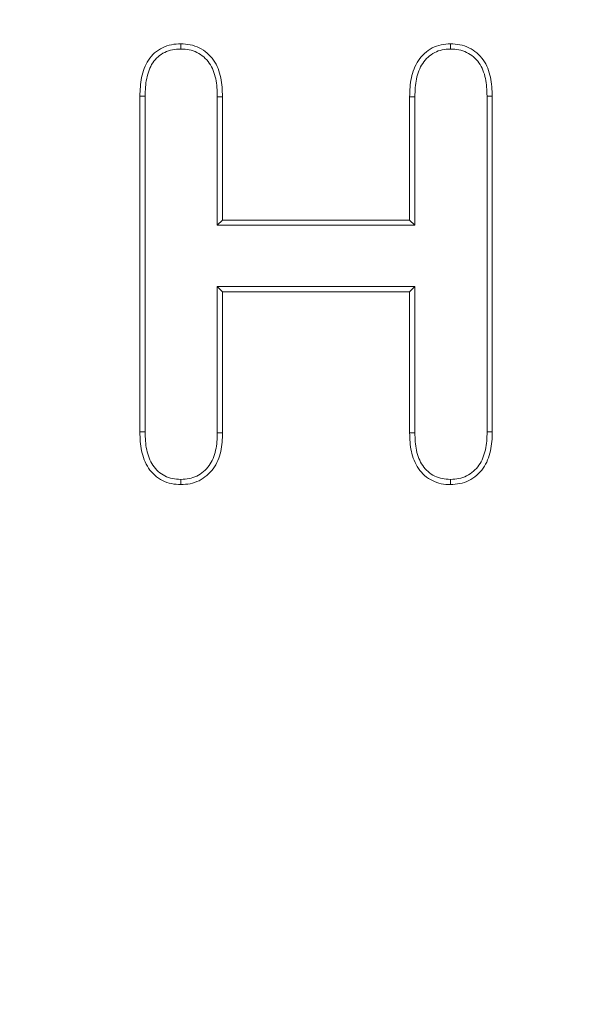
# Model space of a CAD drawing. Units: millimetres. Extents: x 1314 to 8048, y 919 to 6137.
# Drawn here: x 3444 to 3452, y 1571 to 1584 of the extents above; entities that cross this region are included whole.
import ezdxf

# ---------------------------------------------------------------- set-up
doc = ezdxf.new("R2010")
doc.units = ezdxf.units.MM
doc.linetypes.add('SLD-Solid', pattern=[0])
doc.layers.add('ACO_DRAINAGE', color=7, linetype='SLD-Solid')
doc.layers.add('BEMASS', color=7, linetype='Continuous')
doc.styles.add('BEMSTIL', font='isocp3.shx', dxfattribs={"width": 0.8})
doc.styles.get("Standard").update_dxf_attribs({"font": 'arial.ttf'})
doc.dimstyles.new('BEMASS$0', dxfattribs={"dimscale": 7, "dimtxt": 3.5, "dimasz": 3.5, "dimexe": 2, "dimexo": 2, "dimgap": 1, "dimtad": 1, "dimdec": 0, "dimtxsty": 'BEMSTIL', "dimcen": 3, "dimclrd": 3, "dimclre": 3, "dimclrt": 4, "dimadec": 0, "dimazin": 0, "dimtfac": 0.875, "dimtdec": 0, "dimtmove": 0, "dimatfit": 0, "dimfxl": 1, "dimtolj": 1, "dimlwd": 25, "dimlwe": 25, "dimarcsym": 0})

# ---------------------------------------------------------------- blocks, each defined once
blk = doc.blocks.new('ACO - 4941 - REAR')
at = {"layer": 'ACO_DRAINAGE', "linetype": 'SLD-Solid', "lineweight": 18}
for p, q in [((85.732, 142.717), (85.732, 142.753)), ((89.407, 142.717), (89.407, 142.753)), ((85.732, 142.682), (85.732, 142.717)), ((89.407, 142.682), (89.407, 142.717)), ((85.246, 142.039), (85.175, 142.04)), ((85.175, 137.469), (85.175, 142.04)), ((85.246, 137.47), (85.246, 142.039)), ((86.229, 142.032), (86.265, 142.033)), ((86.229, 142.032), (86.229, 140.282)), ((86.265, 142.033), (86.3, 142.033)), ((86.3, 142.033), (86.3, 140.353)), ((88.921, 142.032), (88.85, 142.033)), ((88.85, 140.353), (88.85, 142.033)), ((88.921, 140.282), (88.921, 142.032)), ((89.904, 142.039), (89.975, 142.04)), ((89.904, 142.039), (89.904, 137.469)), ((89.975, 142.04), (89.975, 137.469)), ((86.229, 140.282), (86.3, 140.353)), ((86.3, 140.353), (88.85, 140.353)), ((88.921, 140.282), (88.85, 140.353)), ((86.229, 140.282), (88.921, 140.282)), ((88.921, 139.448), (86.229, 139.448)), ((86.229, 139.448), (86.229, 137.459)), ((86.229, 139.448), (86.3, 139.378)), ((88.921, 139.448), (88.85, 139.378)), ((88.921, 137.459), (88.921, 139.448)), ((86.3, 139.378), (86.3, 137.458)), ((88.85, 139.378), (86.3, 139.378)), ((88.85, 137.458), (88.85, 139.378)), ((85.21, 137.469), (85.175, 137.469)), ((85.246, 137.47), (85.21, 137.469)), ((86.229, 137.459), (86.3, 137.458)), ((88.885, 137.459), (88.85, 137.458)), ((88.921, 137.459), (88.885, 137.459)), ((89.904, 137.469), (89.94, 137.469)), ((89.94, 137.469), (89.975, 137.469)), ((85.732, 136.823), (85.732, 136.788)), ((85.732, 136.788), (85.732, 136.753)), ((89.406, 136.823), (89.407, 136.753))]:
    blk.add_line(p, q, dxfattribs=at)
for points, knots in [([(85.175, 142.04), (85.177, 142.126), (85.181, 142.211), (85.208, 142.337), (85.219, 142.378), (85.249, 142.459), (85.268, 142.497), (85.316, 142.568), (85.344, 142.6), (85.408, 142.657), (85.444, 142.681), (85.521, 142.719), (85.562, 142.733), (85.646, 142.749), (85.689, 142.751), (85.732, 142.753)], [0, 0, 0, 0, 0.25, 0.25, 0.375, 0.375, 0.5, 0.5, 0.625, 0.625, 0.75, 0.75, 0.875, 0.875, 1, 1, 1, 1]), ([(85.732, 142.753), (85.775, 142.751), (85.818, 142.749), (85.903, 142.732), (85.944, 142.717), (86.022, 142.679), (86.059, 142.655), (86.124, 142.598), (86.153, 142.565), (86.203, 142.494), (86.223, 142.456), (86.255, 142.375), (86.267, 142.334), (86.294, 142.207), (86.298, 142.12), (86.3, 142.033)], [0, 0, 0, 0, 0.125, 0.125, 0.25, 0.25, 0.375, 0.375, 0.5, 0.5, 0.625, 0.625, 0.75, 0.75, 1, 1, 1, 1]), ([(88.85, 142.033), (88.852, 142.119), (88.856, 142.205), (88.892, 142.372), (88.921, 142.455), (88.993, 142.562), (89.021, 142.594), (89.085, 142.651), (89.12, 142.677), (89.196, 142.717), (89.237, 142.731), (89.321, 142.748), (89.364, 142.75), (89.407, 142.753)], [0, 0, 0, 0, 0.25, 0.25, 0.5, 0.5, 0.625, 0.625, 0.75, 0.75, 0.875, 0.875, 1, 1, 1, 1]), ([(89.407, 142.753), (89.45, 142.751), (89.493, 142.749), (89.577, 142.732), (89.618, 142.717), (89.696, 142.68), (89.732, 142.656), (89.797, 142.6), (89.827, 142.568), (89.877, 142.498), (89.897, 142.46), (89.93, 142.38), (89.942, 142.339), (89.969, 142.213), (89.973, 142.126), (89.975, 142.04)], [0, 0, 0, 0, 0.125, 0.125, 0.25, 0.25, 0.375, 0.375, 0.5, 0.5, 0.625, 0.625, 0.75, 0.75, 1, 1, 1, 1]), ([(85.246, 142.039), (85.248, 142.125), (85.251, 142.203), (85.276, 142.319), (85.287, 142.358), (85.313, 142.43), (85.329, 142.462), (85.371, 142.523), (85.396, 142.552), (85.45, 142.6), (85.48, 142.62), (85.547, 142.653), (85.582, 142.665), (85.652, 142.679), (85.69, 142.68), (85.732, 142.682)], [0.0008847, 0.0008847, 0.0008847, 0.0008847, 0.25, 0.25, 0.375, 0.375, 0.5, 0.5, 0.625, 0.625, 0.75, 0.75, 0.875, 0.875, 0.9972677, 0.9972677, 0.9972677, 0.9972677]), ([(85.732, 142.682), (85.774, 142.68), (85.812, 142.678), (85.882, 142.664), (85.918, 142.651), (85.987, 142.618), (86.017, 142.598), (86.073, 142.549), (86.098, 142.52), (86.142, 142.458), (86.159, 142.425), (86.188, 142.354), (86.199, 142.315), (86.224, 142.199), (86.227, 142.119), (86.229, 142.032)], [0.0026893, 0.0026893, 0.0026893, 0.0026893, 0.125, 0.125, 0.25, 0.25, 0.375, 0.375, 0.5, 0.5, 0.625, 0.625, 0.75, 0.75, 0.9991179, 0.9991179, 0.9991179, 0.9991179]), ([(88.921, 142.032), (88.923, 142.118), (88.926, 142.197), (88.959, 142.351), (88.986, 142.425), (89.048, 142.518), (89.072, 142.545), (89.128, 142.595), (89.159, 142.617), (89.223, 142.651), (89.257, 142.663), (89.328, 142.677), (89.366, 142.68), (89.407, 142.682)], [0.0008721, 0.0008721, 0.0008721, 0.0008721, 0.25, 0.25, 0.5, 0.5, 0.625, 0.625, 0.75, 0.75, 0.875, 0.875, 0.996626, 0.996626, 0.996626, 0.996626]), ([(89.407, 142.682), (89.449, 142.68), (89.487, 142.678), (89.556, 142.664), (89.592, 142.652), (89.66, 142.619), (89.691, 142.599), (89.747, 142.551), (89.772, 142.523), (89.816, 142.462), (89.834, 142.429), (89.862, 142.358), (89.874, 142.32), (89.899, 142.205), (89.902, 142.125), (89.904, 142.039)], [0.0033431, 0.0033431, 0.0033431, 0.0033431, 0.125, 0.125, 0.25, 0.25, 0.375, 0.375, 0.5, 0.5, 0.625, 0.625, 0.75, 0.75, 0.9991309, 0.9991309, 0.9991309, 0.9991309]), ([(85.732, 136.753), (85.689, 136.755), (85.646, 136.757), (85.562, 136.774), (85.521, 136.788), (85.406, 136.846), (85.341, 136.905), (85.246, 137.048), (85.216, 137.13), (85.181, 137.297), (85.177, 137.383), (85.175, 137.469)], [0, 0, 0, 0, 0.125, 0.125, 0.25, 0.25, 0.5, 0.5, 0.75, 0.75, 1, 1, 1, 1]), ([(85.732, 136.823), (85.69, 136.826), (85.653, 136.828), (85.582, 136.842), (85.547, 136.854), (85.449, 136.903), (85.393, 136.953), (85.311, 137.077), (85.284, 137.151), (85.251, 137.305), (85.248, 137.384), (85.246, 137.47)], [0.0033712, 0.0033712, 0.0033712, 0.0033712, 0.125, 0.125, 0.25, 0.25, 0.5, 0.5, 0.75, 0.75, 0.9990642, 0.9990642, 0.9990642, 0.9990642]), ([(86.229, 137.459), (86.228, 137.417), (86.227, 137.375), (86.221, 137.296), (86.215, 137.258), (86.198, 137.181), (86.186, 137.143), (86.157, 137.073), (86.139, 137.041), (86.096, 136.981), (86.071, 136.954), (86.013, 136.906), (85.982, 136.885), (85.916, 136.853), (85.881, 136.841), (85.811, 136.827), (85.774, 136.825), (85.732, 136.823)], [0.0008114, 0.0008114, 0.0008114, 0.0008114, 0.125, 0.125, 0.25, 0.25, 0.375, 0.375, 0.5, 0.5, 0.625, 0.625, 0.75, 0.75, 0.875, 0.875, 0.9966287, 0.9966287, 0.9966287, 0.9966287]), ([(86.3, 137.458), (86.299, 137.415), (86.298, 137.373), (86.291, 137.288), (86.285, 137.245), (86.266, 137.162), (86.253, 137.121), (86.22, 137.042), (86.2, 137.004), (86.15, 136.935), (86.12, 136.903), (86.054, 136.849), (86.019, 136.825), (85.942, 136.787), (85.901, 136.773), (85.817, 136.757), (85.774, 136.755), (85.732, 136.753)], [0, 0, 0, 0, 0.125, 0.125, 0.25, 0.25, 0.375, 0.375, 0.5, 0.5, 0.625, 0.625, 0.75, 0.75, 0.875, 0.875, 1, 1, 1, 1]), ([(89.407, 136.753), (89.364, 136.754), (89.322, 136.756), (89.239, 136.773), (89.198, 136.788), (89.122, 136.825), (89.086, 136.848), (89.022, 136.904), (88.994, 136.936), (88.922, 137.042), (88.891, 137.122), (88.856, 137.288), (88.852, 137.374), (88.85, 137.458)], [0, 0, 0, 0, 0.125, 0.125, 0.25, 0.25, 0.375, 0.375, 0.5, 0.5, 0.75, 0.75, 1, 1, 1, 1]), ([(89.406, 136.823), (89.364, 136.825), (89.328, 136.827), (89.26, 136.84), (89.224, 136.853), (89.158, 136.886), (89.127, 136.905), (89.073, 136.953), (89.049, 136.98), (88.987, 137.072), (88.959, 137.144), (88.926, 137.296), (88.923, 137.375), (88.921, 137.459)], [0.0032767, 0.0032767, 0.0032767, 0.0032767, 0.125, 0.125, 0.25, 0.25, 0.375, 0.375, 0.5, 0.5, 0.75, 0.75, 0.9990032, 0.9990032, 0.9990032, 0.9990032]), ([(89.904, 137.469), (89.904, 137.427), (89.903, 137.385), (89.896, 137.305), (89.89, 137.267), (89.873, 137.189), (89.861, 137.151), (89.833, 137.079), (89.815, 137.046), (89.772, 136.986), (89.747, 136.958), (89.689, 136.909), (89.658, 136.888), (89.592, 136.854), (89.557, 136.842), (89.486, 136.828), (89.448, 136.826), (89.406, 136.823)], [0.0007679, 0.0007679, 0.0007679, 0.0007679, 0.125, 0.125, 0.25, 0.25, 0.375, 0.375, 0.5, 0.5, 0.625, 0.625, 0.75, 0.75, 0.875, 0.875, 0.9967572, 0.9967572, 0.9967572, 0.9967572]), ([(89.975, 137.469), (89.974, 137.426), (89.973, 137.383), (89.966, 137.297), (89.96, 137.254), (89.941, 137.17), (89.928, 137.129), (89.896, 137.049), (89.876, 137.01), (89.826, 136.94), (89.797, 136.908), (89.731, 136.852), (89.695, 136.828), (89.618, 136.789), (89.577, 136.774), (89.493, 136.758), (89.45, 136.755), (89.407, 136.753)], [0, 0, 0, 0, 0.125, 0.125, 0.25, 0.25, 0.375, 0.375, 0.5, 0.5, 0.625, 0.625, 0.75, 0.75, 0.875, 0.875, 1, 1, 1, 1])]:
    blk.add_open_spline(points, degree=3, knots=knots, dxfattribs=at)
blk = doc.blocks.new('*D92')
at = {"layer": 'BEMASS', "lineweight": 25, "transparency": 16777216}
for p, q in [((3454.577, 1686.324), (3624.38, 1686.324)), ((3534.577, 1440.992), (3624.38, 1440.992))]:
    blk.add_line(p, q, dxfattribs=at)
at = {"layer": 'BEMASS', "color": 0, "lineweight": 25, "transparency": 16777216}
blk.add_line((3610.38, 1465.492), (3610.38, 1661.824), dxfattribs=at)
at = {"layer": 'BEMASS', "color": 0, "transparency": 16777216}
for points in [[(3606.297, 1661.824), (3614.463, 1661.824), (3610.38, 1686.324)], [(3606.297, 1465.492), (3614.463, 1465.492), (3610.38, 1440.992)]]:
    blk.add_solid(points, dxfattribs=at)
at = {"layer": 'Defpoints', "color": 0, "transparency": 16777216}
for p in [(3440.577, 1686.324), (3610.38, 1686.324), (3520.577, 1440.992)]:
    blk.add_point(p, dxfattribs=at)
at = {"layer": 'BEMASS', "transparency": 16777216, "insert": (3585.51, 1563.658), "char_height": 35, "attachment_point": 5, "rotation": 90}
blk.add_mtext('\\A1;245', dxfattribs=at)

msp = doc.modelspace()

# ---------------------------------------------------------------- block references
at = {"layer": 'ACO_DRAINAGE'}
msp.add_blockref('ACO - 4941 - REAR', (3360.577, 1440.992), dxfattribs=at)

# ---------------------------------------------------------------- dimensions: what is measured, and where the dimension line sits
at = {"layer": 'BEMASS'}
dim = msp.add_linear_dim(base=(3610.38, 1686.324), p1=(3520.577, 1440.992), p2=(3440.577, 1686.324), angle=90, dimstyle='BEMASS$0', override={"dimtxt": 5, "dimtxsty": 'Standard', "dimclrd": 0, "dimclre": 256, "dimclrt": 256}, dxfattribs=at)
dim.commit()
dim.dimension.update_dxf_attribs({"geometry": '*D92', "text_midpoint": (3585.51, 1563.658)})

doc.saveas('drawing.dxf')
